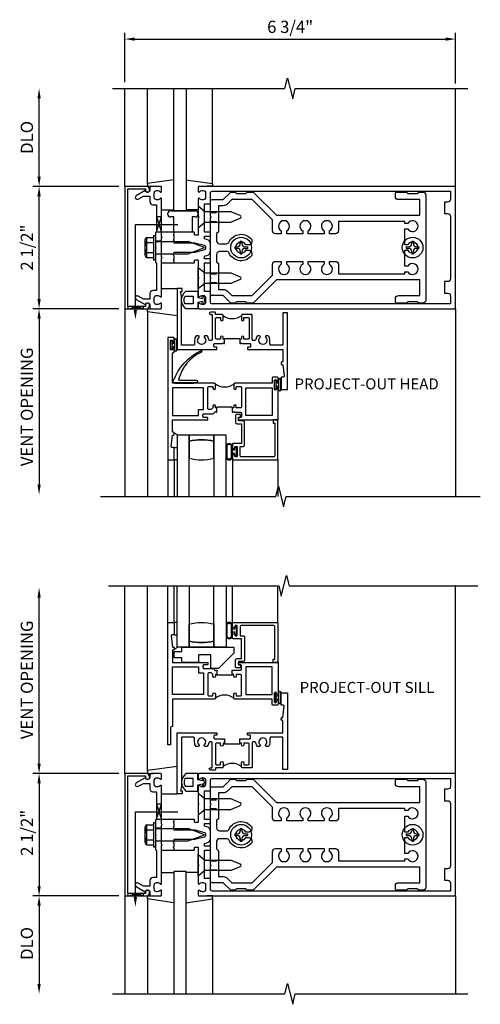
# Model space of a CAD drawing. Extents: x 0 to 150, y 0 to 76.
# Drawn here: x 19 to 28, y 45 to 66 of the extents above; entities that cross this region are included whole.
import ezdxf
from ezdxf.enums import TextEntityAlignment as Align

# ---------------------------------------------------------------- set-up
doc = ezdxf.new("R2010")
doc.units = 0
doc.header["$LTSCALE"] = 0.5
doc.header["$MEASUREMENT"] = 0
doc.linetypes.add('HIDDEN', pattern=[0.375, 0.25, -0.125])
doc.layers.get('0').update_dxf_attribs({"linetype": 'CONTINUOUS'})
for name, color, linetype in [('HIDDEN', 3, 'HIDDEN'), ('R-ANNO-DIMS', 3, 'CONTINUOUS'), ('R-SWTS-DET1', 1, 'CONTINUOUS'), ('R-SWTS-DET2', 4, 'CONTINUOUS'), ('R-SWTS-DET3', 5, 'CONTINUOUS')]:
    doc.layers.add(name, color=color, linetype=linetype)
doc.styles.get("Standard").update_dxf_attribs({"font": 'arial.ttf'})

# ---------------------------------------------------------------- blocks, each defined once
blk = doc.blocks.new('127265M1')
blk.add_lwpolyline([(0.237, 0.064, -1), (0.237, 0.01), (-0.205, 0.01, -0.520694), (-0.229, 0.042, -0.196015), (0.336, 0.665, -0.943037), (0.347, 0.638, 0.229), (-0.12, 0.075, 0.453709), (-0.114, 0.064)], format="xyb", close=True)
blk.add_lwpolyline([(-0.188, 0.01), (-0.188, 0), (0.188, 0), (0.188, 0.01)], close=True)

msp = doc.modelspace()

# ---------------------------------------------------------------- linework, layer by layer
at = {"color": 4}
for points in [[(23.422, 59.728), (23.313, 59.728), (23.283, 59.758), (23.093, 59.758), (23.063, 59.728), (22.99, 59.728, -0.198912), (22.969, 59.737), (22.823, 59.883), (22.593, 59.883, -0.414214), (22.563, 59.913), (22.563, 60.223), (22.578, 60.238), (22.563, 60.253), (22.563, 61.473), (22.578, 61.488), (22.563, 61.503), (22.563, 61.813, -0.414214), (22.593, 61.843), (22.823, 61.843), (22.969, 61.99, -0.198912), (22.99, 61.998), (23.063, 61.998), (23.093, 61.968), (23.283, 61.968), (23.313, 61.998), (23.422, 61.998, -0.198912), (23.443, 61.99), (23.909, 61.523), (26.833, 61.523), (26.833, 61.843), (26.398, 61.843, -0.414214), (26.338, 61.903), (26.338, 61.968, -0.414214), (26.368, 61.998), (26.563, 61.998), (26.593, 61.968), (26.783, 61.968), (26.813, 61.998), (26.898, 61.998, -0.414214), (26.958, 61.938), (26.958, 59.788, -0.414214), (26.898, 59.728), (26.813, 59.728), (26.783, 59.758), (26.593, 59.758), (26.563, 59.728), (26.368, 59.728, -0.414214), (26.338, 59.758), (26.338, 59.823, -0.414214), (26.398, 59.883), (26.833, 59.883), (26.833, 60.203), (23.909, 60.203), (23.443, 59.737, -0.198912)], [(25.113, 61.146), (24.993, 61.146), (24.993, 61.203, 3.810279), (24.883, 61.203), (24.883, 61.146), (24.555, 61.146), (24.555, 61.203, 3.810279), (24.445, 61.203), (24.445, 61.146), (24.118, 61.146), (24.118, 61.203, 3.810279), (24.008, 61.203), (24.008, 61.146), (23.888, 61.146, -0.414214), (23.828, 61.206), (23.828, 61.428), (23.413, 61.843), (22.999, 61.843), (22.911, 61.755, -0.198912), (22.823, 61.718), (22.723, 61.718), (22.723, 61.188), (22.688, 61.153), (22.688, 61.003, 0.414214), (22.748, 60.943), (22.889, 60.943, 0.290987), (22.943, 60.978, -0.563903), (23.403, 61.027), (23.403, 60.978, -0.414214), (23.343, 60.918), (23.285, 60.918, 3.810279), (23.285, 60.808), (23.343, 60.808, -0.414214), (23.403, 60.748), (23.403, 60.7, -0.563903), (22.943, 60.749, 0.290987), (22.889, 60.783), (22.748, 60.783, 0.414214), (22.688, 60.723), (22.688, 60.573), (22.723, 60.538), (22.723, 60.008), (22.823, 60.008, -0.198912), (22.911, 59.972), (22.999, 59.883), (23.413, 59.883), (23.828, 60.298), (23.828, 60.521, -0.414214), (23.888, 60.581), (24.008, 60.581), (24.008, 60.523, 3.810279), (24.118, 60.523), (24.118, 60.581), (24.445, 60.581), (24.445, 60.523, 3.810279), (24.555, 60.523), (24.555, 60.581), (24.883, 60.581), (24.883, 60.523, 3.810279), (24.993, 60.523), (24.993, 60.581), (25.113, 60.581, -0.414214), (25.173, 60.521), (25.173, 60.328), (26.533, 60.328), (26.533, 60.371), (26.59, 60.371, 3.810279), (26.59, 60.481), (26.533, 60.481), (26.533, 60.808), (26.59, 60.808, 3.810279), (26.59, 60.918), (26.533, 60.918), (26.533, 61.246), (26.59, 61.246, 3.810279), (26.59, 61.356), (26.533, 61.356), (26.533, 61.398), (25.173, 61.398), (25.173, 61.206, -0.414214)], [(23.422, 47.737), (23.313, 47.737), (23.283, 47.767), (23.093, 47.767), (23.063, 47.737), (22.99, 47.737, -0.198912), (22.969, 47.746), (22.823, 47.892), (22.593, 47.892, -0.414214), (22.563, 47.922), (22.563, 48.232), (22.578, 48.247), (22.563, 48.262), (22.563, 49.482), (22.578, 49.497), (22.563, 49.512), (22.563, 49.822, -0.414214), (22.593, 49.852), (22.823, 49.852), (22.969, 49.998, -0.198912), (22.99, 50.007), (23.063, 50.007), (23.093, 49.977), (23.283, 49.977), (23.313, 50.007), (23.422, 50.007, -0.198912), (23.443, 49.998), (23.909, 49.532), (26.833, 49.532), (26.833, 49.852), (26.398, 49.852, -0.414214), (26.338, 49.912), (26.338, 49.977, -0.414214), (26.368, 50.007), (26.563, 50.007), (26.593, 49.977), (26.783, 49.977), (26.813, 50.007), (26.898, 50.007, -0.414214), (26.958, 49.947), (26.958, 47.797, -0.414214), (26.898, 47.737), (26.813, 47.737), (26.783, 47.767), (26.593, 47.767), (26.563, 47.737), (26.368, 47.737, -0.414214), (26.338, 47.767), (26.338, 47.832, -0.414214), (26.398, 47.892), (26.833, 47.892), (26.833, 48.212), (23.909, 48.212), (23.443, 47.746, -0.198912)], [(25.113, 49.154), (24.993, 49.154), (24.993, 49.212, 3.810279), (24.883, 49.212), (24.883, 49.154), (24.555, 49.154), (24.555, 49.212, 3.810279), (24.445, 49.212), (24.445, 49.154), (24.118, 49.154), (24.118, 49.212, 3.810279), (24.008, 49.212), (24.008, 49.154), (23.888, 49.154, -0.414214), (23.828, 49.214), (23.828, 49.437), (23.413, 49.852), (22.999, 49.852), (22.911, 49.764, -0.198912), (22.823, 49.727), (22.723, 49.727), (22.723, 49.197), (22.688, 49.162), (22.688, 49.012, 0.414214), (22.748, 48.952), (22.889, 48.952, 0.290987), (22.943, 48.987, -0.563903), (23.403, 49.035), (23.403, 48.987, -0.414214), (23.343, 48.927), (23.285, 48.927, 3.810279), (23.285, 48.817), (23.343, 48.817, -0.414214), (23.403, 48.757), (23.403, 48.709, -0.563903), (22.943, 48.757, 0.290987), (22.889, 48.792), (22.748, 48.792, 0.414214), (22.688, 48.732), (22.688, 48.582), (22.723, 48.547), (22.723, 48.017), (22.823, 48.017, -0.198912), (22.911, 47.98), (22.999, 47.892), (23.413, 47.892), (23.828, 48.307), (23.828, 48.529, -0.414214), (23.888, 48.589), (24.008, 48.589), (24.008, 48.532, 3.810279), (24.118, 48.532), (24.118, 48.589), (24.445, 48.589), (24.445, 48.532, 3.810279), (24.555, 48.532), (24.555, 48.589), (24.883, 48.589), (24.883, 48.532, 3.810279), (24.993, 48.532), (24.993, 48.589), (25.113, 48.589, -0.414214), (25.173, 48.529), (25.173, 48.337), (26.533, 48.337), (26.533, 48.379), (26.59, 48.379, 3.810279), (26.59, 48.489), (26.533, 48.489), (26.533, 48.817), (26.59, 48.817, 3.810279), (26.59, 48.927), (26.533, 48.927), (26.533, 49.254), (26.59, 49.254, 3.810279), (26.59, 49.364), (26.533, 49.364), (26.533, 49.407), (25.173, 49.407), (25.173, 49.214, -0.414214)]]:
    msp.add_lwpolyline(points, format="xyb", close=True, dxfattribs=at)
at = {"layer": 'HIDDEN'}
for p, q in [((22.563, 61.579), (22.723, 61.579)), ((22.563, 61.397), (22.723, 61.397)), ((22.563, 60.329), (22.723, 60.329)), ((22.563, 60.147), (22.723, 60.147)), ((22.563, 49.588), (22.723, 49.588)), ((22.563, 49.406), (22.723, 49.406)), ((22.563, 48.338), (22.723, 48.338)), ((22.563, 48.156), (22.723, 48.156))]:
    msp.add_line(p, q, dxfattribs=at)
at = {"layer": 'R-ANNO-DIMS', "linetype": 'ByBlock'}
for p, q in [((20.813, 64.238), (20.813, 65.246)), ((27.563, 64.216), (27.563, 65.246)), ((21.013, 65.121), (27.363, 65.121)), ((19.063, 62.313), (19.063, 63.913)), ((20.688, 62.113), (18.938, 62.113)), ((20.688, 62.113), (18.938, 62.113)), ((19.063, 59.813), (19.063, 61.913)), ((20.688, 59.613), (18.938, 59.613)), ((20.688, 59.613), (18.938, 59.613)), ((19.063, 59.413), (19.063, 55.999)), ((19.063, 50.322), (19.063, 53.737)), ((20.688, 50.122), (18.938, 50.122)), ((20.688, 50.122), (18.938, 50.122)), ((19.063, 49.922), (19.063, 47.822)), ((20.688, 47.622), (18.938, 47.622)), ((20.688, 47.622), (18.938, 47.622)), ((19.063, 47.422), (19.063, 45.822))]:
    msp.add_line(p, q, dxfattribs=at)
for points in [[(21.013, 65.154), (21.013, 65.088), (20.813, 65.121)], [(27.363, 65.154), (27.363, 65.088), (27.563, 65.121)], [(19.029, 63.913), (19.096, 63.913), (19.063, 64.113)], [(19.029, 62.313), (19.096, 62.313), (19.063, 62.113)], [(19.029, 61.913), (19.096, 61.913), (19.063, 62.113)], [(19.029, 59.813), (19.096, 59.813), (19.063, 59.613)], [(19.029, 59.413), (19.096, 59.413), (19.063, 59.613)], [(19.029, 56.019), (19.096, 56.019), (19.063, 55.819)], [(19.029, 53.717), (19.096, 53.717), (19.063, 53.917)], [(19.029, 50.322), (19.096, 50.322), (19.063, 50.122)], [(19.029, 49.922), (19.096, 49.922), (19.063, 50.122)], [(19.029, 47.822), (19.096, 47.822), (19.063, 47.622)], [(19.029, 47.422), (19.096, 47.422), (19.063, 47.622)], [(19.029, 45.822), (19.096, 45.822), (19.063, 45.622)]]:
    msp.add_solid(points, dxfattribs=at)
at = {"layer": 'R-SWTS-DET1'}
for p, q in [((20.813, 62.113), (20.813, 64.113)), ((27.563, 62.113), (27.563, 64.113)), ((21.563, 61.114), (21.563, 61.176)), ((21.398, 61.113), (21.438, 61.113)), ((21.438, 61.113), (21.438, 60.613)), ((21.563, 60.996), (21.438, 60.996)), ((21.563, 60.73), (21.438, 60.73)), ((21.398, 60.613), (21.438, 60.613)), ((21.563, 60.55), (21.563, 60.613)), ((20.813, 59.613), (20.813, 55.781)), ((27.563, 59.613), (27.563, 59.632)), ((27.563, 59.613), (27.563, 55.78)), ((21.694, 56.53), (21.694, 55.781)), ((23.937, 56.53), (23.937, 55.781)), ((20.813, 50.122), (20.813, 53.954)), ((21.694, 53.206), (21.694, 53.954)), ((23.937, 53.206), (23.937, 53.954)), ((27.563, 50.122), (27.563, 53.967)), ((21.398, 49.122), (21.438, 49.122)), ((21.438, 49.122), (21.438, 48.622)), ((21.563, 49.122), (21.563, 49.185)), ((21.563, 49.005), (21.438, 49.005)), ((21.563, 48.739), (21.438, 48.739)), ((21.398, 48.622), (21.438, 48.622)), ((21.563, 48.559), (21.563, 48.621)), ((20.813, 47.622), (20.813, 45.622)), ((27.563, 47.622), (27.563, 47.641)), ((27.563, 47.622), (27.563, 45.622))]:
    msp.add_line(p, q, dxfattribs=at)
for points in [[(20.563, 64.113), (24.082, 64.113), (24.135, 64.326), (24.241, 63.901), (24.293, 64.113), (27.813, 64.113)], [(22.851, 58.994), (22.851, 59.009), (23.163, 59.009), (23.163, 58.994)], [(23.007, 57.59), (23.007, 57.605), (22.694, 57.605), (22.694, 57.59)], [(20.319, 55.781), (23.896, 55.781), (23.949, 55.993), (24.055, 55.568), (24.108, 55.781), (28.071, 55.781)], [(20.477, 53.954), (23.955, 53.954), (24.008, 53.742), (24.114, 54.167), (24.167, 53.954), (28.02, 53.954)], [(23.007, 52.146), (23.007, 52.131), (22.694, 52.131), (22.694, 52.146)], [(22.851, 50.741), (22.851, 50.726), (23.163, 50.726), (23.163, 50.741)], [(20.563, 45.622), (24.082, 45.622), (24.135, 45.834), (24.241, 45.409), (24.293, 45.622), (27.813, 45.622)]]:
    msp.add_lwpolyline(points, dxfattribs=at)
for points in [[(20.873, 62.063), (21.237, 62.063), (21.237, 62.033, 1), (21.317, 62.033), (21.317, 62.053, 0.414214), (21.257, 62.113), (20.813, 62.113), (20.813, 59.613), (21.257, 59.613, 0.414214), (21.317, 59.673), (21.317, 59.693, 1), (21.237, 59.693), (21.237, 59.663), (20.873, 59.663)], [(21.327, 59.927), (21.327, 59.813), (21.192, 59.813), (21.087, 59.874, 1), (21.047, 59.805), (21.229, 59.699, -0.84909), (21.327, 59.683), (21.327, 59.643, 0.414214), (21.357, 59.613), (21.543, 59.613, 0.414214), (21.563, 59.633), (21.563, 59.715, 0.669376), (21.537, 59.726, -0.199773), (21.473, 59.699), (21.463, 59.699, -0.414214), (21.413, 59.749), (21.413, 59.837, -0.414214), (21.463, 59.887), (21.473, 59.887, -0.199773), (21.537, 59.861, 0.669376), (21.563, 59.871), (21.563, 60.638), (21.578, 60.653), (21.563, 60.668), (21.563, 61.058), (21.578, 61.073), (21.563, 61.088), (21.563, 61.855, 0.669376), (21.537, 61.866, -0.199773), (21.473, 61.839), (21.463, 61.839, -0.414214), (21.413, 61.889), (21.413, 61.977, -0.414214), (21.463, 62.027), (21.473, 62.027, -0.199773), (21.537, 62.001, 0.669376), (21.563, 62.011), (21.563, 62.093, 0.414214), (21.543, 62.113), (21.357, 62.113, 0.414214), (21.327, 62.083), (21.327, 62.043, -0.84909), (21.229, 62.027), (21.047, 61.922, 1), (21.087, 61.853), (21.192, 61.913), (21.327, 61.913), (21.327, 61.799, 0.414214), (21.387, 61.739), (21.463, 61.739), (21.463, 61.188), (21.438, 61.163), (21.438, 60.878), (21.453, 60.863), (21.438, 60.848), (21.438, 60.563), (21.463, 60.538), (21.463, 59.987), (21.387, 59.987, 0.414214)], [(21.798, 61.018), (21.813, 61.003), (21.813, 60.963), (22.243, 60.963), (22.44, 60.91, -0.339454), (22.463, 60.881), (22.463, 60.845, -0.339454), (22.44, 60.816), (22.243, 60.763), (21.813, 60.763), (21.813, 60.723), (21.798, 60.708), (21.813, 60.693), (21.813, 60.62), (21.798, 60.605), (21.813, 60.59), (21.813, 60.55), (22.227, 60.55, 0.414214), (22.237, 60.56), (22.237, 60.6, -0.414214), (22.247, 60.61), (22.303, 60.61, -0.414214), (22.313, 60.6), (22.313, 60.253), (22.328, 60.238), (22.313, 60.223), (22.313, 59.871, 0.669376), (22.338, 59.861, -0.199773), (22.402, 59.887), (22.413, 59.887, -0.414214), (22.463, 59.837), (22.463, 59.749, -0.414214), (22.413, 59.699), (22.402, 59.699, -0.199773), (22.338, 59.726, 0.669376), (22.313, 59.715), (22.313, 59.633, 0.414214), (22.333, 59.613), (27.563, 59.613), (27.563, 62.113), (22.333, 62.113, 0.414214), (22.313, 62.093), (22.313, 62.011, 0.669376), (22.338, 62.001, -0.199773), (22.402, 62.027), (22.413, 62.027, -0.414214), (22.463, 61.977), (22.463, 61.889, -0.414214), (22.413, 61.839), (22.402, 61.839, -0.199773), (22.338, 61.866, 0.669376), (22.313, 61.855), (22.313, 61.503), (22.328, 61.488), (22.313, 61.473), (22.313, 61.126, -0.414214), (22.303, 61.116), (22.247, 61.116, -0.414214), (22.237, 61.126), (22.237, 61.166, 0.414214), (22.227, 61.176), (21.813, 61.176), (21.813, 61.136), (21.798, 61.121), (21.813, 61.106), (21.813, 61.033)], [(22.543, 61.176), (22.438, 61.176), (22.438, 61.758), (22.543, 61.758, 0.414214), (22.563, 61.778), (22.563, 61.983, -0.414214), (22.593, 62.013), (27.463, 62.013), (27.463, 61.853, -0.414214), (27.403, 61.793), (27.343, 61.793), (27.343, 61.558), (27.403, 61.558, -0.414214), (27.463, 61.498), (27.463, 60.228, -0.414214), (27.403, 60.168), (27.343, 60.168), (27.343, 59.933), (27.403, 59.933, -0.414214), (27.463, 59.873), (27.463, 59.713), (22.593, 59.713, -0.414214), (22.563, 59.743), (22.563, 59.948, 0.414214), (22.543, 59.968), (22.438, 59.968), (22.438, 60.55), (22.543, 60.55, 0.414214), (22.563, 60.57), (22.563, 60.61, 0.414214), (22.543, 60.63), (22.438, 60.63), (22.438, 60.686), (22.488, 60.7, 0.339454), (22.563, 60.796), (22.563, 60.93, 0.339454), (22.488, 61.027), (22.438, 61.04), (22.438, 61.096), (22.543, 61.096, 0.414214), (22.563, 61.116), (22.563, 61.156, 0.414214)], [(22.578, 58.967), (22.546, 58.967, -0.379055), (22.526, 58.985, 0.145843), (22.493, 59.061), (22.453, 59.061, 0.673324), (22.439, 59.026, -2.463527), (22.324, 59.026, 0.673324), (22.31, 59.061), (22.271, 59.061, 0.177014), (22.237, 58.967), (22.237, 58.89, -0.414214), (22.217, 58.87), (21.972, 58.87), (21.972, 59.871), (21.947, 59.965), (21.982, 59.965), (21.982, 60.03), (21.882, 60.03), (21.882, 58.78), (22.684, 58.78, 0.414214), (22.694, 58.79), (22.694, 58.82, 0.414214), (22.684, 58.83), (22.652, 58.83, -0.414214), (22.632, 58.85), (22.632, 58.885, -0.414214), (22.652, 58.905), (22.804, 58.905), (22.819, 58.92), (22.834, 58.905), (22.851, 58.905), (22.851, 58.995), (22.819, 58.995), (22.819, 59.032, 1), (22.769, 59.032), (22.769, 58.995), (22.683, 58.995, -0.414214), (22.663, 59.015), (22.663, 59.412, -0.414214), (22.683, 59.432), (22.769, 59.432), (22.769, 59.395, 1), (22.819, 59.395), (22.819, 59.477, 0.414214), (22.799, 59.497), (22.663, 59.497), (22.663, 59.527, 0.414214), (22.643, 59.547), (22.563, 59.547, 1), (22.563, 59.497), (22.598, 59.497), (22.598, 58.987, -0.414214)], [(24.042, 58.53), (24.027, 58.53, 0.414214), (24.007, 58.51), (24.007, 58.487, 0.414214), (24.027, 58.467), (24.042, 58.467), (24.067, 58.239, -0.446679), (24.047, 58.217), (24.007, 58.217), (24.007, 57.967), (24.132, 57.967), (24.132, 59.53), (24.042, 59.53), (24.042, 58.87), (23.797, 58.87, -0.414214), (23.777, 58.89), (23.777, 58.967, 0.177014), (23.743, 59.061), (23.703, 59.061, 0.673324), (23.689, 59.026, -2.463527), (23.574, 59.026, 0.673324), (23.56, 59.061), (23.521, 59.061, 0.145843), (23.488, 58.985, -0.379055), (23.468, 58.967), (23.436, 58.967, -0.414214), (23.416, 58.987), (23.416, 59.477, 0.414214), (23.396, 59.497), (23.214, 59.497, 0.414214), (23.194, 59.477), (23.194, 59.395, 1), (23.244, 59.395), (23.244, 59.432), (23.331, 59.432, -0.414214), (23.351, 59.412), (23.351, 59.015, -0.414214), (23.331, 58.995), (23.244, 58.995), (23.244, 59.032, 1), (23.194, 59.032), (23.194, 58.995), (23.163, 58.995), (23.163, 58.905), (23.179, 58.905), (23.194, 58.92), (23.209, 58.905), (23.362, 58.905, -0.414214), (23.382, 58.885), (23.382, 58.85, -0.414214), (23.362, 58.83), (23.329, 58.83, 0.414214), (23.319, 58.82), (23.319, 58.79, 0.414214), (23.329, 58.78), (24.042, 58.78)], [(22.694, 57.5), (22.694, 57.59), (22.694, 57.59), (22.663, 57.59), (22.663, 57.627, 1), (22.613, 57.627), (22.613, 57.592), (22.578, 57.557), (22.527, 57.557, -0.414214), (22.507, 57.577), (22.507, 58.007, -0.414214), (22.527, 58.027), (22.613, 58.027), (22.613, 57.99, 1), (22.663, 57.99), (22.663, 58.072, 0.414214), (22.643, 58.092), (21.784, 58.092), (21.784, 58.717), (21.799, 58.717, 0.414214), (21.819, 58.737), (21.819, 58.795, 1), (21.787, 58.795), (21.787, 58.789, -1), (21.743, 58.789), (21.743, 58.958, -1), (21.787, 58.958), (21.787, 58.952, 1), (21.819, 58.952), (21.819, 59.01, 0.414214), (21.799, 59.03), (21.694, 59.03), (21.694, 56.53), (21.819, 56.53), (21.819, 56.78), (21.779, 56.78, -0.446679), (21.759, 56.802), (21.784, 57.03), (21.799, 57.03, 0.414214), (21.819, 57.05), (21.819, 57.072, 0.414214), (21.799, 57.092), (21.784, 57.092), (21.784, 57.342), (22.497, 57.342, 0.414214), (22.507, 57.352), (22.507, 57.382, 0.414214), (22.497, 57.392), (22.429, 57.392, -0.414214), (22.409, 57.412), (22.409, 57.447, -0.414214), (22.429, 57.467), (22.616, 57.467), (22.663, 57.515), (22.678, 57.5)], [(23.007, 57.5), (23.023, 57.5), (23.038, 57.515), (23.053, 57.5), (23.174, 57.5, -0.414214), (23.194, 57.48), (23.194, 57.412, -0.414214), (23.174, 57.392), (23.142, 57.392, 0.414214), (23.132, 57.382), (23.132, 57.352, 0.414214), (23.142, 57.342), (23.944, 57.342), (23.944, 57.982, 1), (23.912, 57.982), (23.912, 57.976, -1), (23.868, 57.976), (23.868, 58.145, -1), (23.912, 58.145), (23.912, 58.139, 1), (23.944, 58.139), (23.944, 58.197, 0.414214), (23.924, 58.217), (23.839, 58.217, 0.414214), (23.819, 58.197), (23.819, 58.092), (23.058, 58.092, 0.414214), (23.038, 58.072), (23.038, 57.99, 1), (23.088, 57.99), (23.088, 58.027), (23.174, 58.027, -0.414214), (23.194, 58.007), (23.194, 57.61, -0.414214), (23.174, 57.59), (23.088, 57.59), (23.088, 57.627, 1), (23.038, 57.627), (23.038, 57.59), (23.007, 57.59)], [(23.074, 56.59, -0.414214), (23.059, 56.605), (23.059, 56.617, 0.414214), (23.044, 56.632), (23.024, 56.632, 0.414214), (23.009, 56.617), (23.009, 56.545, 0.414214), (23.024, 56.53), (23.937, 56.53), (23.937, 57.342), (23.84, 57.342), (23.84, 57.28), (23.877, 57.28), (23.877, 56.62, -0.414214), (23.847, 56.59), (23.199, 56.59, -0.414214), (23.169, 56.62), (23.169, 56.8), (23.227, 56.8, 0.414214), (23.257, 56.83), (23.257, 57.297, 0.414214), (23.227, 57.327), (23.132, 57.327), (23.132, 57.397), (23.162, 57.397, 0.414214), (23.177, 57.412), (23.177, 57.442, 0.414214), (23.162, 57.457), (23.102, 57.457, 0.414214), (23.072, 57.427), (23.072, 57.297, 0.414214), (23.102, 57.267), (23.197, 57.267), (23.197, 56.86), (23.024, 56.86, 0.414214), (23.009, 56.845), (23.009, 56.772, 0.414214), (23.024, 56.757), (23.044, 56.757, 0.414214), (23.059, 56.772), (23.059, 56.785, -0.414214), (23.074, 56.8), (23.094, 56.8, -0.414214), (23.109, 56.785), (23.109, 56.605, -0.414214), (23.094, 56.59)], [(22.694, 52.236), (22.694, 52.146), (22.694, 52.146), (22.663, 52.146), (22.663, 52.108, -1), (22.613, 52.108), (22.613, 52.143), (22.578, 52.178), (22.527, 52.178, 0.414214), (22.507, 52.158), (22.507, 51.728, 0.414214), (22.527, 51.708), (22.613, 51.708), (22.613, 51.746, -1), (22.663, 51.746), (22.663, 51.663, -0.414214), (22.643, 51.643), (21.784, 51.643), (21.784, 51.081), (21.773, 51.081, 0.414214), (21.743, 51.051), (21.743, 50.706), (21.694, 50.706), (21.694, 53.206), (21.819, 53.206), (21.819, 52.956), (21.779, 52.956, 0.446679), (21.759, 52.933), (21.784, 52.706), (21.799, 52.706, -0.414214), (21.819, 52.686), (21.819, 52.663, -0.414214), (21.799, 52.643), (21.784, 52.643), (21.784, 52.393), (22.497, 52.393, -0.414214), (22.507, 52.383), (22.507, 52.353, -0.414214), (22.497, 52.343), (22.429, 52.343, 0.414214), (22.409, 52.323), (22.409, 52.288, 0.414214), (22.429, 52.268), (22.616, 52.268), (22.663, 52.221), (22.678, 52.236)], [(23.074, 53.146, 0.414214), (23.059, 53.131), (23.059, 53.118, -0.414214), (23.044, 53.103), (23.024, 53.103, -0.414214), (23.009, 53.118), (23.009, 53.191, -0.414214), (23.024, 53.206), (23.937, 53.206), (23.937, 52.393), (23.84, 52.393), (23.84, 52.456), (23.877, 52.456), (23.877, 53.116, 0.414214), (23.847, 53.146), (23.199, 53.146, 0.414214), (23.169, 53.116), (23.169, 52.936), (23.227, 52.936, -0.414214), (23.257, 52.906), (23.257, 52.439, -0.414214), (23.227, 52.409), (23.132, 52.409), (23.132, 52.339), (23.162, 52.339, -0.414214), (23.177, 52.324), (23.177, 52.294, -0.414214), (23.162, 52.279), (23.102, 52.279, -0.414214), (23.072, 52.309), (23.072, 52.439, -0.414214), (23.102, 52.469), (23.197, 52.469), (23.197, 52.876), (23.024, 52.876, -0.414214), (23.009, 52.891), (23.009, 52.963, -0.414214), (23.024, 52.978), (23.044, 52.978, -0.414214), (23.059, 52.963), (23.059, 52.951, 0.414214), (23.074, 52.936), (23.094, 52.936, 0.414214), (23.109, 52.951), (23.109, 53.131, 0.414214), (23.094, 53.146)], [(23.007, 52.236), (23.023, 52.236), (23.038, 52.221), (23.053, 52.236), (23.174, 52.236, 0.414214), (23.194, 52.256), (23.194, 52.323, 0.414214), (23.174, 52.343), (23.142, 52.343, -0.414214), (23.132, 52.353), (23.132, 52.383, -0.414214), (23.142, 52.393), (23.944, 52.393), (23.944, 51.753, -1), (23.912, 51.753), (23.912, 51.759, 1), (23.868, 51.759), (23.868, 51.59, 1), (23.912, 51.59), (23.912, 51.596, -1), (23.944, 51.596), (23.944, 51.538, -0.414214), (23.924, 51.518), (23.839, 51.518, -0.414214), (23.819, 51.538), (23.819, 51.643), (23.058, 51.643, -0.414214), (23.038, 51.663), (23.038, 51.746, -1), (23.088, 51.746), (23.088, 51.708), (23.174, 51.708, 0.414214), (23.194, 51.728), (23.194, 52.126, 0.414214), (23.174, 52.146), (23.088, 52.146), (23.088, 52.108, -1), (23.038, 52.108), (23.038, 52.146), (23.007, 52.146)], [(24.042, 51.206), (24.027, 51.206, -0.414214), (24.007, 51.226), (24.007, 51.248, -0.414214), (24.027, 51.268), (24.042, 51.268), (24.067, 51.496, 0.446679), (24.047, 51.518), (24.007, 51.518), (24.007, 51.768), (24.132, 51.768), (24.132, 50.206), (24.042, 50.206), (24.042, 50.866), (23.797, 50.866, 0.414214), (23.777, 50.846), (23.777, 50.768, -0.177014), (23.743, 50.675), (23.703, 50.675, -0.673324), (23.689, 50.709, 2.463527), (23.574, 50.709, -0.673324), (23.56, 50.675), (23.521, 50.675, -0.145843), (23.488, 50.751, 0.379055), (23.468, 50.768), (23.436, 50.768, 0.414214), (23.416, 50.748), (23.416, 50.258, -0.414214), (23.396, 50.238), (23.214, 50.238, -0.414214), (23.194, 50.258), (23.194, 50.341, -1), (23.244, 50.341), (23.244, 50.303), (23.331, 50.303, 0.414214), (23.351, 50.323), (23.351, 50.721, 0.414214), (23.331, 50.741), (23.244, 50.741), (23.244, 50.703, -1), (23.194, 50.703), (23.194, 50.741), (23.163, 50.741), (23.163, 50.831), (23.179, 50.831), (23.194, 50.816), (23.209, 50.831), (23.362, 50.831, 0.414214), (23.382, 50.851), (23.382, 50.886, 0.414214), (23.362, 50.906), (23.329, 50.906, -0.414214), (23.319, 50.916), (23.319, 50.946, -0.414214), (23.329, 50.956), (24.042, 50.956)], [(22.578, 50.768), (22.546, 50.768, 0.379055), (22.526, 50.751, -0.145843), (22.493, 50.675), (22.453, 50.675, -0.673324), (22.439, 50.709, 2.463527), (22.324, 50.709, -0.673324), (22.31, 50.675), (22.271, 50.675, -0.177014), (22.237, 50.768), (22.237, 50.846, 0.414214), (22.217, 50.866), (21.972, 50.866), (21.972, 49.865), (21.947, 49.771), (21.982, 49.771), (21.982, 49.706), (21.882, 49.706), (21.882, 50.956), (22.684, 50.956, -0.414214), (22.694, 50.946), (22.694, 50.916, -0.414214), (22.684, 50.906), (22.652, 50.906, 0.414214), (22.632, 50.886), (22.632, 50.851, 0.414214), (22.652, 50.831), (22.804, 50.831), (22.819, 50.816), (22.834, 50.831), (22.851, 50.831), (22.851, 50.741), (22.819, 50.741), (22.819, 50.703, -1), (22.769, 50.703), (22.769, 50.741), (22.683, 50.741, 0.414214), (22.663, 50.721), (22.663, 50.323, 0.414214), (22.683, 50.303), (22.769, 50.303), (22.769, 50.341, -1), (22.819, 50.341), (22.819, 50.258, -0.414214), (22.799, 50.238), (22.663, 50.238), (22.663, 50.208, -0.414214), (22.643, 50.188), (22.563, 50.188, -1), (22.563, 50.238), (22.598, 50.238), (22.598, 50.748, 0.414214)], [(20.873, 50.072), (21.237, 50.072), (21.237, 50.042, 1), (21.317, 50.042), (21.317, 50.062, 0.414214), (21.257, 50.122), (20.813, 50.122), (20.813, 47.622), (21.257, 47.622, 0.414214), (21.317, 47.682), (21.317, 47.702, 1), (21.237, 47.702), (21.237, 47.672), (20.873, 47.672)], [(21.327, 47.936), (21.327, 47.822), (21.192, 47.822), (21.087, 47.883, 1), (21.047, 47.813), (21.229, 47.708, -0.84909), (21.327, 47.692), (21.327, 47.652, 0.414214), (21.357, 47.622), (21.543, 47.622, 0.414214), (21.563, 47.642), (21.563, 47.724, 0.669376), (21.537, 47.735, -0.199773), (21.473, 47.708), (21.463, 47.708, -0.414214), (21.413, 47.758), (21.413, 47.846, -0.414214), (21.463, 47.896), (21.473, 47.896, -0.199773), (21.537, 47.869, 0.669376), (21.563, 47.88), (21.563, 48.647), (21.578, 48.662), (21.563, 48.677), (21.563, 49.067), (21.578, 49.082), (21.563, 49.097), (21.563, 49.864, 0.669376), (21.537, 49.875, -0.199773), (21.473, 49.848), (21.463, 49.848, -0.414214), (21.413, 49.898), (21.413, 49.986, -0.414214), (21.463, 50.036), (21.473, 50.036, -0.199773), (21.537, 50.009, 0.669376), (21.563, 50.02), (21.563, 50.102, 0.414214), (21.543, 50.122), (21.357, 50.122, 0.414214), (21.327, 50.092), (21.327, 50.052, -0.84909), (21.229, 50.036), (21.047, 49.931, 1), (21.087, 49.861), (21.192, 49.922), (21.327, 49.922), (21.327, 49.808, 0.414214), (21.387, 49.748), (21.463, 49.748), (21.463, 49.197), (21.438, 49.172), (21.438, 48.887), (21.453, 48.872), (21.438, 48.857), (21.438, 48.572), (21.463, 48.547), (21.463, 47.996), (21.387, 47.996, 0.414214)], [(21.798, 49.027), (21.813, 49.012), (21.813, 48.972), (22.243, 48.972), (22.44, 48.919, -0.339454), (22.463, 48.89), (22.463, 48.854, -0.339454), (22.44, 48.825), (22.243, 48.772), (21.813, 48.772), (21.813, 48.732), (21.798, 48.717), (21.813, 48.702), (21.813, 48.629), (21.798, 48.614), (21.813, 48.599), (21.813, 48.559), (22.227, 48.559, 0.414214), (22.237, 48.569), (22.237, 48.609, -0.414214), (22.247, 48.619), (22.303, 48.619, -0.414214), (22.313, 48.609), (22.313, 48.262), (22.328, 48.247), (22.313, 48.232), (22.313, 47.88, 0.669376), (22.338, 47.869, -0.199773), (22.402, 47.896), (22.413, 47.896, -0.414214), (22.463, 47.846), (22.463, 47.758, -0.414214), (22.413, 47.708), (22.402, 47.708, -0.199773), (22.338, 47.735, 0.669376), (22.313, 47.724), (22.313, 47.642, 0.414214), (22.333, 47.622), (27.563, 47.622), (27.563, 50.122), (22.333, 50.122, 0.414214), (22.313, 50.102), (22.313, 50.02, 0.669376), (22.338, 50.009, -0.199773), (22.402, 50.036), (22.413, 50.036, -0.414214), (22.463, 49.986), (22.463, 49.898, -0.414214), (22.413, 49.848), (22.402, 49.848, -0.199773), (22.338, 49.875, 0.669376), (22.313, 49.864), (22.313, 49.512), (22.328, 49.497), (22.313, 49.482), (22.313, 49.135, -0.414214), (22.303, 49.125), (22.247, 49.125, -0.414214), (22.237, 49.135), (22.237, 49.175, 0.414214), (22.227, 49.185), (21.813, 49.185), (21.813, 49.145), (21.798, 49.13), (21.813, 49.115), (21.813, 49.042)], [(22.543, 49.185), (22.438, 49.185), (22.438, 49.767), (22.543, 49.767, 0.414214), (22.563, 49.787), (22.563, 49.992, -0.414214), (22.593, 50.022), (27.463, 50.022), (27.463, 49.862, -0.414214), (27.403, 49.802), (27.343, 49.802), (27.343, 49.567), (27.403, 49.567, -0.414214), (27.463, 49.507), (27.463, 48.237, -0.414214), (27.403, 48.177), (27.343, 48.177), (27.343, 47.942), (27.403, 47.942, -0.414214), (27.463, 47.882), (27.463, 47.722), (22.593, 47.722, -0.414214), (22.563, 47.752), (22.563, 47.957, 0.414214), (22.543, 47.977), (22.438, 47.977), (22.438, 48.559), (22.543, 48.559, 0.414214), (22.563, 48.579), (22.563, 48.619, 0.414214), (22.543, 48.639), (22.438, 48.639), (22.438, 48.695), (22.488, 48.708, 0.339454), (22.563, 48.805), (22.563, 48.939, 0.339454), (22.488, 49.035), (22.438, 49.049), (22.438, 49.105), (22.543, 49.105, 0.414214), (22.563, 49.125), (22.563, 49.165, 0.414214)]]:
    msp.add_lwpolyline(points, format="xyb", close=True, dxfattribs=at)
for points in [[(23.194, 59.467, -0.32), (22.819, 59.467)], [(23.038, 58.072, -0.3198), (22.663, 58.072)], [(23.038, 51.663, 0.32), (22.663, 51.663)], [(23.194, 50.268, 0.32), (22.819, 50.268)]]:
    msp.add_lwpolyline(points, format="xyb", dxfattribs=at)
for points in [[(22.319, 57.432), (22.319, 57.557), (22.417, 57.557), (22.417, 58.002), (21.784, 58.002), (21.784, 57.432)], [(23.284, 57.432), (23.284, 58.002), (23.819, 58.002), (23.819, 57.432)], [(22.319, 52.303), (22.319, 52.178), (22.417, 52.178), (22.417, 51.733), (21.784, 51.733), (21.784, 52.303)], [(23.819, 52.303), (23.284, 52.303), (23.284, 51.733), (23.819, 51.733)]]:
    msp.add_lwpolyline(points, close=True, dxfattribs=at)
at = {"layer": 'R-SWTS-DET2'}
for p, q in [((21.273, 62.156), (21.273, 64.113)), ((22.602, 62.156), (22.602, 64.113)), ((21.813, 62.25), (21.273, 62.174)), ((21.273, 62.174), (21.273, 62.114)), ((22.062, 62.25), (22.602, 62.174)), ((22.602, 62.174), (22.602, 62.114)), ((21.273, 62.114), (21.388, 62.114)), ((22.602, 62.114), (22.487, 62.114)), ((21.563, 61.634), (21.813, 61.634)), ((21.75, 61.613), (22.25, 61.613)), ((22.312, 61.634), (22.062, 61.634)), ((21.813, 61.488), (21.75, 61.488)), ((21.813, 61.176), (21.813, 61.488)), ((22.188, 61.488), (22.188, 61.176)), ((22.25, 61.488), (22.188, 61.488)), ((21.813, 61.176), (21.563, 61.176)), ((21.223, 61.016), (21.223, 60.711)), ((21.235, 61.05), (21.254, 61.05)), ((21.254, 61.05), (21.254, 60.677)), ((21.258, 61.066), (21.398, 61.066)), ((21.258, 60.965), (21.398, 60.965)), ((21.398, 61.113), (21.398, 60.613)), ((21.438, 60.989), (22.103, 60.989)), ((22.438, 60.863), (22.103, 60.989)), ((23.171, 60.993), (23.171, 60.945)), ((23.171, 60.993), (23.205, 60.993)), ((23.205, 60.993), (23.205, 60.945)), ((26.671, 60.993), (26.671, 60.945)), ((26.671, 60.993), (26.705, 60.993)), ((26.705, 60.993), (26.705, 60.945)), ((21.258, 60.762), (21.398, 60.762)), ((21.438, 60.738), (22.103, 60.738)), ((22.103, 60.738), (22.438, 60.863)), ((23.058, 60.88), (23.106, 60.88)), ((23.058, 60.88), (23.058, 60.846)), ((23.058, 60.846), (23.106, 60.846)), ((23.171, 60.782), (23.171, 60.734)), ((23.171, 60.734), (23.205, 60.734)), ((23.205, 60.782), (23.205, 60.734)), ((23.269, 60.88), (23.317, 60.88)), ((23.269, 60.846), (23.317, 60.846)), ((23.317, 60.88), (23.317, 60.846)), ((26.558, 60.88), (26.606, 60.88)), ((26.558, 60.88), (26.558, 60.846)), ((26.558, 60.846), (26.606, 60.846)), ((26.671, 60.782), (26.671, 60.734)), ((26.671, 60.734), (26.705, 60.734)), ((26.705, 60.782), (26.705, 60.734)), ((26.769, 60.88), (26.817, 60.88)), ((26.769, 60.846), (26.817, 60.846)), ((26.817, 60.88), (26.817, 60.846)), ((21.235, 60.677), (21.254, 60.677)), ((21.258, 60.66), (21.398, 60.66)), ((21.563, 60.55), (21.813, 60.55)), ((22.313, 60.019), (22.313, 60.457)), ((22.313, 60.457), (22.445, 60.346)), ((22.445, 60.346), (22.975, 60.346)), ((22.975, 60.346), (23.169, 60.266)), ((22.445, 60.13), (22.313, 60.019)), ((22.975, 60.13), (22.445, 60.13)), ((23.169, 60.211), (22.975, 60.13)), ((21.563, 60.03), (21.813, 60.03)), ((21.567, 60.03), (21.882, 60.03)), ((21.273, 59.553), (21.273, 59.613)), ((21.273, 59.613), (21.388, 59.613)), ((21.273, 59.57), (21.273, 55.781)), ((21.277, 59.613), (21.392, 59.613)), ((21.882, 59.467), (21.277, 59.553)), ((21.882, 58.773), (21.882, 58.973)), ((21.815, 58.903), (21.771, 58.903)), ((21.771, 58.843), (21.815, 58.843)), ((24.007, 57.961), (24.007, 58.161)), ((23.94, 58.091), (23.896, 58.091)), ((23.896, 58.031), (23.94, 58.031)), ((21.819, 56.53), (21.819, 55.781)), ((23.009, 56.545), (23.009, 55.781)), ((21.273, 50.165), (21.273, 53.954)), ((21.819, 53.206), (21.819, 53.954)), ((23.009, 53.191), (23.009, 53.954)), ((23.94, 51.705), (23.896, 51.705)), ((24.007, 51.575), (24.007, 51.774)), ((23.896, 51.645), (23.94, 51.645)), ((21.273, 50.182), (21.273, 50.122)), ((21.882, 50.268), (21.277, 50.182)), ((21.277, 50.182), (21.277, 50.122)), ((21.277, 50.122), (21.392, 50.122)), ((21.567, 49.705), (21.882, 49.705)), ((21.258, 49.075), (21.398, 49.075)), ((21.398, 49.122), (21.398, 48.622)), ((21.813, 49.185), (21.563, 49.185)), ((21.223, 49.024), (21.223, 48.72)), ((21.235, 49.059), (21.254, 49.059)), ((21.254, 49.059), (21.254, 48.685)), ((21.258, 48.973), (21.398, 48.973)), ((21.438, 48.997), (22.103, 48.997)), ((22.438, 48.872), (22.103, 48.997)), ((22.103, 48.747), (22.438, 48.872)), ((23.058, 48.889), (23.058, 48.855)), ((23.058, 48.889), (23.106, 48.889)), ((23.171, 49.001), (23.205, 49.001)), ((23.171, 49.001), (23.171, 48.954)), ((23.205, 49.001), (23.205, 48.954)), ((23.269, 48.889), (23.317, 48.889)), ((23.317, 48.889), (23.317, 48.855)), ((26.558, 48.889), (26.558, 48.855)), ((26.558, 48.889), (26.606, 48.889)), ((26.671, 49.001), (26.705, 49.001)), ((26.671, 49.001), (26.671, 48.954)), ((26.705, 49.001), (26.705, 48.954)), ((26.769, 48.889), (26.817, 48.889)), ((26.817, 48.889), (26.817, 48.855)), ((21.235, 48.685), (21.254, 48.685)), ((21.258, 48.77), (21.398, 48.77)), ((21.258, 48.669), (21.398, 48.669)), ((21.438, 48.747), (22.103, 48.747)), ((23.058, 48.855), (23.106, 48.855)), ((23.171, 48.79), (23.171, 48.742)), ((23.171, 48.742), (23.205, 48.742)), ((23.205, 48.79), (23.205, 48.742)), ((23.269, 48.855), (23.317, 48.855)), ((26.558, 48.855), (26.606, 48.855)), ((26.671, 48.79), (26.671, 48.742)), ((26.671, 48.742), (26.705, 48.742)), ((26.705, 48.79), (26.705, 48.742)), ((26.769, 48.855), (26.817, 48.855)), ((21.563, 48.559), (21.813, 48.559)), ((22.313, 48.466), (22.445, 48.355)), ((22.313, 48.028), (22.313, 48.466)), ((22.445, 48.355), (22.975, 48.355)), ((22.975, 48.355), (23.169, 48.275)), ((21.563, 48.102), (21.813, 48.102)), ((22.312, 48.102), (22.062, 48.102)), ((22.445, 48.139), (22.313, 48.028)), ((22.975, 48.139), (22.445, 48.139)), ((23.169, 48.219), (22.975, 48.139)), ((21.273, 47.622), (21.388, 47.622)), ((21.273, 47.562), (21.273, 47.622)), ((21.273, 47.579), (21.273, 45.622)), ((21.813, 47.485), (21.273, 47.562)), ((22.062, 47.485), (22.602, 47.562)), ((22.602, 47.622), (22.487, 47.622)), ((22.602, 47.562), (22.602, 47.622)), ((22.602, 47.579), (22.602, 45.622))]:
    msp.add_line(p, q, dxfattribs=at)
for points in [[(22.445, 61.596), (22.313, 61.707), (22.313, 61.269), (22.445, 61.38), (22.975, 61.38), (23.169, 61.461, 0.668179), (23.169, 61.516), (22.975, 61.596)], [(21.826, 58.973), (21.826, 58.773, 0.742268), (21.875, 58.773), (21.875, 58.973, 0.742268)], [(23.951, 58.161), (23.951, 57.961, 0.742268), (24, 57.961), (24, 58.161, 0.742268)], [(22.879, 56.577, 0.763339), (23.009, 56.577), (23.009, 56.812, 0.760091), (22.879, 56.812)], [(22.899, 56.812), (22.899, 56.577, 0.676797), (22.989, 56.577), (22.989, 56.812, 0.676797)], [(22.879, 52.923, 0.763339), (23.009, 52.923), (23.009, 53.158, 0.760091), (22.879, 53.158)], [(22.899, 53.158), (22.899, 52.923, 0.676797), (22.989, 52.923), (22.989, 53.158, 0.676797)], [(23.951, 51.774), (23.951, 51.575, 0.742268), (24, 51.575), (24, 51.774, 0.742268)], [(22.445, 49.605), (22.313, 49.716), (22.313, 49.278), (22.445, 49.389), (22.975, 49.389), (23.169, 49.469, 0.668179), (23.169, 49.525), (22.975, 49.605)]]:
    msp.add_lwpolyline(points, format="xyb", close=True, dxfattribs=at)
for points in [[(22.402, 59.823), (22.39, 59.867), (22.391, 59.874), (22.394, 59.879), (22.4, 59.883), (22.406, 59.883), (22.412, 59.879), (22.416, 59.874), (22.416, 59.874), (22.437, 59.793), (22.416, 59.713), (22.416, 59.713), (22.412, 59.707), (22.406, 59.704), (22.4, 59.704), (22.394, 59.707), (22.391, 59.713), (22.39, 59.72), (22.402, 59.763), (22.307, 59.743), (22.307, 59.613), (22.062, 59.613), (22.062, 59.613), (22.023, 59.651), (21.995, 59.695), (21.978, 59.743), (21.972, 59.793), (21.978, 59.844), (21.995, 59.892), (22.023, 59.936), (22.062, 59.973), (22.062, 59.973), (22.307, 59.973), (22.307, 59.843)], [(22.207, 59.873), (22.207, 59.713), (22.042, 59.713), (22.041, 59.713), (22.024, 59.766), (22.024, 59.821), (22.042, 59.873), (22.042, 59.873)], [(21.771, 58.967), (21.771, 58.903), (21.771, 58.888), (21.786, 58.873), (21.771, 58.858), (21.771, 58.843), (21.771, 58.779), (21.743, 58.779), (21.743, 58.967)], [(23.896, 58.154), (23.896, 58.091), (23.896, 58.076), (23.911, 58.061), (23.896, 58.046), (23.896, 58.031), (23.896, 57.967), (23.868, 57.967), (23.868, 58.154)], [(21.819, 56.53), (21.819, 56.78), (21.879, 56.78), (21.879, 56.53)], [(21.819, 53.206), (21.819, 52.956), (21.879, 52.956), (21.879, 53.206)], [(21.976, 52.612), (21.976, 52.706), (23.038, 52.706), (23.038, 52.581), (22.726, 52.268), (22.569, 52.268), (22.569, 52.549), (22.319, 52.549), (22.319, 52.393), (21.976, 52.393), (21.976, 52.487), (21.819, 52.487), (21.819, 52.612)], [(23.896, 51.768), (23.896, 51.705), (23.896, 51.69), (23.911, 51.675), (23.896, 51.66), (23.896, 51.645), (23.896, 51.581), (23.868, 51.581), (23.868, 51.768)], [(22.402, 49.912), (22.39, 49.868), (22.391, 49.862), (22.394, 49.856), (22.4, 49.853), (22.406, 49.853), (22.412, 49.856), (22.416, 49.862), (22.416, 49.862), (22.437, 49.942), (22.416, 50.022), (22.416, 50.022), (22.412, 50.028), (22.406, 50.032), (22.4, 50.032), (22.394, 50.028), (22.391, 50.023), (22.39, 50.016), (22.402, 49.972), (22.307, 49.992), (22.307, 50.122), (22.062, 50.122), (22.062, 50.122), (22.023, 50.084), (21.995, 50.04), (21.978, 49.992), (21.972, 49.942), (21.978, 49.892), (21.995, 49.844), (22.023, 49.8), (22.062, 49.762), (22.062, 49.762), (22.307, 49.762), (22.307, 49.892)], [(22.207, 49.862), (22.207, 50.022), (22.042, 50.022), (22.041, 50.022), (22.024, 49.969), (22.024, 49.915), (22.042, 49.862), (22.042, 49.862)]]:
    msp.add_lwpolyline(points, close=True, dxfattribs=at)
for points in [[(21.819, 58.836), (21.819, 58.773, 0.8), (21.882, 58.773), (21.882, 58.973, 0.8), (21.819, 58.973), (21.819, 58.91)], [(23.944, 58.024), (23.944, 57.961, 0.8), (24.007, 57.961), (24.007, 58.161, 0.8), (23.944, 58.161), (23.944, 58.098)], [(23.009, 56.73), (23.059, 56.73), (23.059, 56.773, -1), (23.089, 56.773), (23.089, 56.616, -1), (23.059, 56.616), (23.059, 56.66), (23.009, 56.66)], [(23.009, 53.076), (23.059, 53.076), (23.059, 53.119, -1), (23.089, 53.119), (23.089, 52.962, -1), (23.059, 52.962), (23.059, 53.006), (23.009, 53.006)], [(23.944, 51.638), (23.944, 51.575, 0.8), (24.007, 51.575), (24.007, 51.774, 0.8), (23.944, 51.774), (23.944, 51.712)]]:
    msp.add_lwpolyline(points, format="xyb", dxfattribs=at)
for centre in [(23.188, 60.863), (26.688, 60.863), (23.188, 48.872), (26.688, 48.872)]:
    msp.add_circle(centre, 0.212, dxfattribs=at)
for centre, radius, start, end in [((21.75, 61.551), 0.0625, 90, 270), ((22.25, 61.551), 0.0625, 270, 90), ((21.277, 61.016), 0.0543, 110.9107, 249.0893), ((21.388, 60.863), 0.165, 142.0123, 217.9877), ((23.106, 60.945), 0.0647, 270, 0), ((23.269, 60.945), 0.0647, 180, 270), ((26.606, 60.945), 0.0647, 270, 0), ((26.769, 60.945), 0.0647, 180, 270), ((21.277, 60.711), 0.0543, 110.9107, 249.0893), ((23.106, 60.782), 0.0647, 0, 89.9999), ((23.269, 60.782), 0.0647, 90, 180), ((26.606, 60.782), 0.0647, 0, 89.9999), ((26.769, 60.782), 0.0647, 90, 180), ((23.158, 60.238), 0.03, 292.5, 67.5), ((21.876, 58.873), 0.0675, 146.8285, 153.6122), ((21.876, 58.873), 0.0675, 206.3878, 213.1715), ((24.001, 58.061), 0.0675, 146.8285, 153.6122), ((24.001, 58.061), 0.0675, 206.3878, 213.1715), ((21.819, 57.008), 0.0642, 19.7399, 89.5807), ((21.819, 52.727), 0.0642, 270.4193, 340.2601), ((24.001, 51.675), 0.0675, 146.8285, 153.6122), ((24.001, 51.675), 0.0675, 206.3878, 213.1715), ((21.277, 49.024), 0.0543, 110.9107, 249.0893), ((21.388, 48.872), 0.165, 142.0123, 217.9877), ((23.106, 48.954), 0.0647, 270, 0), ((23.269, 48.954), 0.0647, 180, 270), ((26.606, 48.954), 0.0647, 270, 0), ((26.769, 48.954), 0.0647, 180, 270), ((21.277, 48.72), 0.0543, 110.9107, 249.0893), ((23.106, 48.79), 0.0647, 0, 89.9999), ((23.269, 48.79), 0.0647, 90, 180), ((26.606, 48.79), 0.0647, 0, 89.9999), ((26.769, 48.79), 0.0647, 90, 180), ((23.158, 48.247), 0.03, 292.5, 67.5)]:
    msp.add_arc(centre, radius, start, end, dxfattribs=at)
at = {"layer": 'R-SWTS-DET3'}
for p, q in [((21.029, 59.591), (21.029, 61.332)), ((21.029, 61.332), (21.898, 61.332)), ((21.029, 47.599), (21.029, 49.341)), ((21.029, 49.341), (21.898, 49.341))]:
    msp.add_line(p, q, dxfattribs=at)
for points in [[(22.063, 64.113), (22.063, 61.613), (21.813, 61.613), (21.813, 64.113)], [(21.463, 61.188), (21.563, 61.488), (21.463, 61.488), (21.563, 61.176), (21.451, 61.176)], [(22.129, 55.781), (22.129, 57.03), (21.879, 57.03), (21.879, 55.781)], [(22.879, 55.781), (22.879, 57.03), (22.629, 57.03), (22.629, 55.781)], [(22.129, 53.954), (22.129, 52.706), (21.879, 52.706), (21.879, 53.954)], [(22.879, 53.954), (22.879, 52.706), (22.629, 52.706), (22.629, 53.954)], [(21.463, 49.197), (21.563, 49.497), (21.463, 49.497), (21.563, 49.185), (21.451, 49.185)], [(22.063, 45.622), (22.063, 48.122), (21.813, 48.122), (21.813, 45.622)]]:
    msp.add_lwpolyline(points, dxfattribs=at)
for points in [[(21.185, 59.613), (20.873, 59.663), (20.873, 59.613), (21.185, 59.663)], [(21.185, 47.622), (20.873, 47.672), (20.873, 47.622), (21.185, 47.672)]]:
    msp.add_lwpolyline(points, close=True, dxfattribs=at)
for points in [[(22.629, 56.91), (22.629, 57.03), (22.129, 57.03), (22.129, 56.91, -0.12)], [(22.129, 56.91), (22.129, 56.56, 0.12), (22.629, 56.56), (22.629, 56.91, 0.12)], [(22.129, 52.826), (22.129, 53.176, -0.12), (22.629, 53.176), (22.629, 52.826, -0.12)], [(22.629, 52.826), (22.629, 52.706), (22.129, 52.706), (22.129, 52.826, 0.12)]]:
    msp.add_lwpolyline(points, format="xyb", close=True, dxfattribs=at)
for points in [[(21.062, 59.591), (20.995, 59.591), (21.029, 59.391)], [(21.062, 47.599), (20.995, 47.599), (21.029, 47.399)]]:
    msp.add_solid(points, dxfattribs=at)

# ---------------------------------------------------------------- block references
msp.add_blockref('127265M1', (22.032, 58.092))

# ---------------------------------------------------------------- texts
at = {"color": 2}
for s, p in [('PROJECT-OUT HEAD', (24.278, 57.967)), ('PROJECT-OUT SILL', (24.382, 51.768))]:
    msp.add_text(s, height=0.2244, dxfattribs=at).set_placement(p)
at = {"layer": 'R-ANNO-DIMS', "linetype": 'ByBlock'}
msp.add_text('6 3/4"', height=0.25, dxfattribs=at).set_placement((24.188, 65.371), align=Align.MIDDLE_CENTER)
for s, p in [('DLO', (18.813, 63.113)), ('2 1/2"', (18.813, 60.863)), ('VENT OPENING', (18.813, 57.61)), ('VENT OPENING', (18.813, 52.035)), ('2 1/2"', (18.813, 48.911)), ('DLO', (18.813, 46.652))]:
    msp.add_text(s, height=0.25, rotation=90, dxfattribs=at).set_placement(p, align=Align.MIDDLE_CENTER)

doc.saveas('drawing.dxf')
